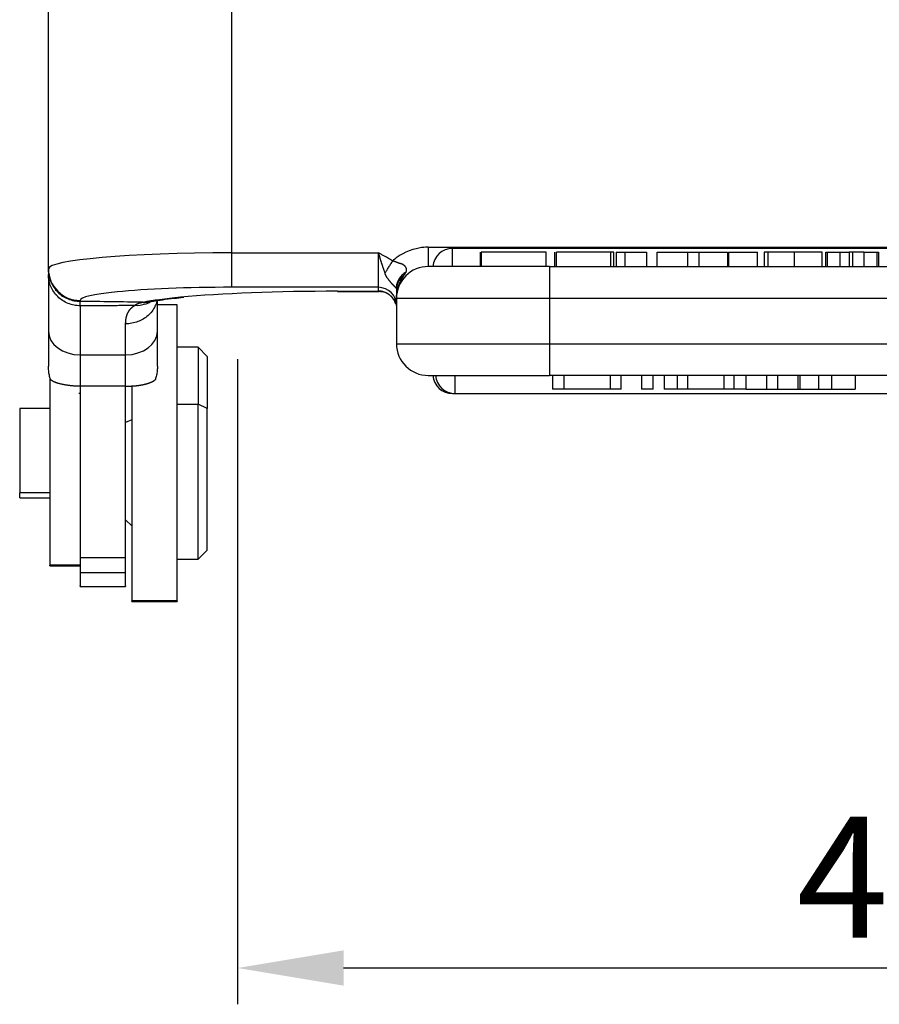
# Model space of a CAD drawing. Units: millimetres. Extents: x 2640 to 3086, y 484 to 799.
# Drawn here: x 2851 to 2879, y 638 to 670 of the extents above; entities that cross this region are included whole.
import ezdxf

# ---------------------------------------------------------------- set-up
doc = ezdxf.new("R2010")
doc.units = ezdxf.units.MM
doc.header["$LTSCALE"] = 65.395
doc.header["$PDMODE"] = 3
doc.header["$PDSIZE"] = 8
doc.layers.get('Defpoints').update_dxf_attribs({"linetype": 'CONTINUOUS'})
doc.layers.add('1', color=7, linetype='CONTINUOUS', true_color=0xffffff)
doc.layers.add('Dim', color=3, linetype='CONTINUOUS', lineweight=15)
doc.styles.add('Romans字体', font='romans.shx', dxfattribs={"width": 0.75})
doc.dimstyles.new('01', dxfattribs={"dimtxt": 4, "dimasz": 3.5, "dimexe": 1.2, "dimexo": 0.2, "dimgap": 0.5, "dimtad": 1, "dimdec": 1, "dimdsep": 46, "dimtxsty": 'Romans字体', "dimcen": 0, "dimclrd": 1, "dimclre": 6, "dimclrt": 4, "dimazin": 2, "dimtfac": 1, "dimtdec": 1, "dimtofl": 0, "dimtmove": 0, "dimatfit": 3, "dimfxl": 1, "dimtolj": 1, "dimtzin": 0, "dimarcsym": 0})

# ---------------------------------------------------------------- blocks, each defined once
blk = doc.blocks.new('*D132')
at = {"layer": 'Defpoints', "color": 0, "transparency": 16777216}
for p in [(2857.811, 659.092), (2900.811, 659.092), (2900.811, 638.764)]:
    blk.add_point(p, dxfattribs=at)
at = {"layer": 'Dim', "color": 6, "lineweight": -2, "transparency": 16777216}
for p, q in [((2857.811, 658.892), (2857.811, 637.564)), ((2900.811, 658.892), (2900.811, 637.564))]:
    blk.add_line(p, q, dxfattribs=at)
at = {"layer": 'Dim', "color": 1, "lineweight": -2, "transparency": 16777216}
blk.add_line((2861.311, 638.764), (2897.311, 638.764), dxfattribs=at)
at = {"layer": 'Dim', "color": 1, "transparency": 16777216}
for points in [[(2861.311, 639.347), (2861.311, 638.18), (2857.811, 638.764)], [(2897.311, 639.347), (2897.311, 638.18), (2900.811, 638.764)]]:
    blk.add_solid(points, dxfattribs=at)
at = {"layer": 'Dim', "color": 4, "transparency": 16777216, "insert": (2879.311, 641.764), "char_height": 4, "attachment_point": 5, "style": 'Romans字体'}
blk.add_mtext('\\A1;43', dxfattribs=at)

msp = doc.modelspace()

# ---------------------------------------------------------------- linework, layer by layer
at = {"layer": '1', "color": 0, "linetype": 'Continuous', "lineweight": 25}
for p, q in [((2857.611, 671.365), (2857.611, 662.399)), ((2851.561, 661.872), (2851.561, 670.842)), ((2851.561, 661.762), (2851.561, 670.817)), ((2857.611, 662.399), (2857.611, 661.262)), ((2857.611, 662.399), (2862.461, 662.399)), ((2862.461, 661.632), (2862.461, 662.399)), ((2882.411, 662.547), (2864.911, 662.547)), ((2864.911, 661.947), (2864.911, 662.547)), ((2865.825, 662.427), (2865.825, 661.947)), ((2865.864, 662.427), (2865.864, 661.947)), ((2868.002, 661.947), (2868.002, 662.427)), ((2868.278, 662.427), (2868.278, 661.947)), ((2868.351, 661.947), (2868.351, 662.427)), ((2870.147, 661.947), (2870.147, 662.427)), ((2870.242, 662.427), (2870.147, 662.427)), ((2870.32, 662.427), (2870.617, 662.427)), ((2870.32, 662.427), (2870.32, 661.947)), ((2870.617, 662.427), (2871.326, 662.427)), ((2870.617, 661.947), (2870.617, 662.427)), ((2871.326, 662.427), (2871.326, 661.947)), ((2871.678, 662.427), (2872.68, 662.427)), ((2871.678, 661.947), (2871.678, 662.427)), ((2872.68, 662.427), (2873.06, 662.427)), ((2872.68, 662.427), (2872.68, 661.947)), ((2873.06, 662.427), (2874.001, 662.427)), ((2873.06, 661.947), (2873.06, 662.427)), ((2874.001, 662.427), (2874.001, 661.947)), ((2874.026, 662.427), (2874.026, 661.947)), ((2874.026, 662.427), (2874.986, 662.427)), ((2874.986, 661.947), (2874.986, 662.427)), ((2875.206, 662.427), (2875.206, 661.947)), ((2875.329, 662.427), (2875.329, 661.947)), ((2877.25, 662.427), (2877.294, 662.427)), ((2877.25, 661.947), (2877.25, 662.427)), ((2877.294, 662.427), (2877.72, 662.427)), ((2877.294, 662.427), (2877.294, 661.947)), ((2877.72, 662.427), (2878.021, 662.427)), ((2877.72, 661.947), (2877.72, 662.427)), ((2878.498, 662.427), (2878.939, 662.427)), ((2878.939, 662.427), (2878.986, 662.427)), ((2878.939, 661.947), (2878.939, 662.427)), ((2878.986, 662.427), (2878.986, 661.947)), ((2868.111, 661.947), (2864.111, 661.947)), ((2868.111, 661.947), (2868.111, 660.992)), ((2868.111, 661.947), (2890.512, 661.947)), ((2851.561, 661.844), (2851.561, 661.872)), ((2851.561, 661.681), (2851.561, 659.812)), ((2862.461, 661.262), (2862.461, 661.632)), ((2862.461, 661.262), (2857.611, 661.262)), ((2861.111, 661.127), (2861.111, 661.131)), ((2861.111, 661.131), (2862.464, 661.131)), ((2861.111, 661.127), (2862.487, 661.127)), ((2868.111, 660.992), (2868.111, 660.897)), ((2852.611, 660.826), (2852.611, 660.798)), ((2852.611, 660.652), (2852.611, 659.031)), ((2855.161, 659.812), (2855.161, 660.83)), ((2855.811, 660.678), (2855.161, 660.678)), ((2855.811, 650.897), (2855.811, 660.678)), ((2863.061, 660.897), (2863.061, 659.397)), ((2868.111, 660.897), (2863.061, 660.897)), ((2868.111, 660.897), (2868.111, 659.397)), ((2890.511, 660.897), (2868.111, 660.897)), ((2854.111, 659.031), (2854.111, 660.055)), ((2851.561, 659.812), (2851.561, 658.654)), ((2855.161, 658.654), (2855.161, 659.812)), ((2863.061, 659.397), (2868.111, 659.397)), ((2868.111, 659.397), (2868.111, 658.347)), ((2868.111, 659.397), (2890.511, 659.397)), ((2852.611, 659.031), (2852.611, 657.993)), ((2852.611, 659.031), (2854.111, 659.031)), ((2854.111, 657.993), (2854.111, 659.031)), ((2856.511, 659.278), (2855.811, 659.278)), ((2856.811, 658.978), (2856.511, 659.278)), ((2856.511, 659.278), (2856.511, 657.396)), ((2856.811, 658.978), (2856.811, 657.257)), ((2864.111, 658.347), (2868.111, 658.347)), ((2864.998, 657.747), (2864.998, 658.347)), ((2890.511, 658.347), (2868.111, 658.347)), ((2868.211, 658.347), (2868.211, 657.897)), ((2868.604, 657.897), (2868.604, 658.347)), ((2870.12, 658.347), (2870.12, 657.897)), ((2870.486, 657.897), (2870.486, 658.347)), ((2871.156, 658.347), (2871.156, 657.897)), ((2871.538, 657.897), (2871.538, 658.347)), ((2871.908, 658.347), (2871.908, 657.897)), ((2872.343, 657.897), (2872.343, 658.347)), ((2872.68, 658.347), (2872.68, 657.897)), ((2873.887, 657.897), (2873.887, 658.347)), ((2874.204, 658.347), (2874.204, 657.897)), ((2874.61, 657.897), (2874.61, 658.347)), ((2875.291, 658.347), (2875.291, 657.897)), ((2877.445, 657.897), (2877.445, 658.347)), ((2878.211, 658.347), (2878.211, 657.897)), ((2851.611, 658.268), (2851.611, 652.074)), ((2852.611, 657.753), (2852.566, 657.753)), ((2852.611, 657.993), (2852.611, 652.329)), ((2854.111, 657.993), (2852.611, 657.993)), ((2854.111, 652.329), (2854.111, 657.993)), ((2854.311, 658.014), (2854.311, 650.897)), ((2864.911, 657.753), (2864.911, 657.749)), ((2864.911, 657.747), (2864.911, 657.749)), ((2864.911, 657.747), (2864.999, 657.747)), ((2864.998, 657.747), (2880.111, 657.747)), ((2868.604, 657.897), (2868.211, 657.897)), ((2870.12, 657.897), (2868.604, 657.897)), ((2870.486, 657.897), (2870.12, 657.897)), ((2871.538, 657.897), (2871.156, 657.897)), ((2872.343, 657.897), (2871.908, 657.897)), ((2872.68, 657.897), (2872.343, 657.897)), ((2873.887, 657.897), (2872.68, 657.897)), ((2874.204, 657.897), (2873.887, 657.897)), ((2874.61, 657.897), (2874.204, 657.897)), ((2874.61, 657.897), (2875.291, 657.897)), ((2875.291, 657.897), (2875.66, 657.897)), ((2877.002, 657.897), (2877.445, 657.897)), ((2877.445, 657.897), (2878.211, 657.897)), ((2855.811, 657.396), (2856.511, 657.396)), ((2856.811, 657.257), (2856.511, 657.396)), ((2856.511, 652.278), (2856.511, 657.396)), ((2851.611, 657.253), (2850.611, 657.253)), ((2850.611, 657.253), (2850.611, 654.47)), ((2856.811, 652.578), (2856.811, 657.257)), ((2854.311, 656.887), (2854.111, 656.795)), ((2850.611, 654.303), (2850.611, 654.47)), ((2851.611, 654.47), (2850.611, 654.47)), ((2850.611, 654.303), (2851.611, 654.303)), ((2854.111, 653.578), (2854.311, 653.378)), ((2856.511, 652.278), (2856.811, 652.578)), ((2852.611, 652.329), (2852.611, 651.838)), ((2852.611, 652.329), (2854.111, 652.329)), ((2854.111, 651.838), (2854.111, 652.329)), ((2855.811, 652.278), (2856.511, 652.278)), ((2851.611, 652.054), (2851.611, 652.074)), ((2852.611, 652.074), (2851.611, 652.074)), ((2851.611, 652.054), (2852.611, 652.054)), ((2852.611, 651.838), (2852.611, 651.395)), ((2852.611, 651.838), (2854.111, 651.838)), ((2854.111, 651.395), (2854.111, 651.838)), ((2852.611, 651.378), (2852.611, 651.395)), ((2852.611, 651.378), (2854.111, 651.378)), ((2854.111, 651.395), (2854.111, 651.378)), ((2854.311, 650.878), (2854.311, 650.897)), ((2855.811, 650.897), (2854.311, 650.897)), ((2854.311, 650.878), (2855.811, 650.878)), ((2855.811, 650.897), (2855.811, 650.878))]:
    msp.add_line(p, q, dxfattribs=at)
for centre, radius, start, end in [((2864.911, 661.897), 0.65, 90, 175.5883), ((2864.111, 660.897), 1.05, 90, 180.0001), ((2864.111, 659.397), 1.05, 180, 270), ((2864.911, 658.397), 0.65, 184.4117, 270), ((2864.998, 658.397), 0.65, 184.3955, 270)]:
    msp.add_arc(centre, radius, start, end, dxfattribs=at)
for centre, major_axis, ratio, start_param, end_param in [((2857.611, 661.872), (-6.05, 0), 0.087156, 4.712389, 6.283185), ((2852.611, 661.872), (1.05, 0), 0.996195, 3.141593, 4.71238), ((2857.611, 660.826), (-5, 0), 0.087156, 5.569916, 6.283176), ((2857.611, 660.826), (-5, 0), 0.087156, 4.712389, 5.569916), ((2861.111, 660.521), (7, 0), 0.087156, 1.570797, 2.405075), ((2862.461, 660.664), (-0.6, 0), 0.996195, 3.141593, 4.712389), ((2861.111, 660.521), (7, 0), 0.087156, 2.405075, 2.730043), ((2852.611, 659.812), (-1.05, 0), 0.744345, 0, 1.570796), ((2854.111, 659.812), (1.05, 0), 0.744345, 4.712389, 6.283185)]:
    msp.add_ellipse(centre, major_axis=major_axis, ratio=ratio, start_param=start_param, end_param=end_param, dxfattribs=at)
for points, degree, knots in [([(2864.111, 662.586), (2864.027, 662.585), (2863.806, 662.592), (2863.161, 662.344), (2863, 662.189), (2862.937, 662.133)], 3, [0, 0, 0, 0, 0.5, 0.5, 1, 1, 1, 1]), ([(2864.111, 662.586), (2864.111, 662.543), (2864.111, 662.5), (2864.111, 662.417), (2864.111, 662.376), (2864.111, 662.298), (2864.111, 662.261), (2864.111, 662.192), (2864.111, 662.16), (2864.111, 662.101), (2864.111, 662.075), (2864.111, 662.03), (2864.111, 662.01), (2864.111, 661.979), (2864.111, 661.967), (2864.111, 661.951), (2864.111, 661.947), (2864.111, 661.947)], 3, [0, 0, 0, 0, 0.125, 0.125, 0.25, 0.25, 0.375, 0.375, 0.5, 0.5, 0.625, 0.625, 0.75, 0.75, 0.875, 0.875, 1, 1, 1, 1]), ([(2862.937, 662.133), (2862.935, 662.135), (2862.926, 662.14), (2862.909, 662.15), (2862.886, 662.164), (2862.849, 662.186), (2862.796, 662.216), (2862.722, 662.258), (2862.639, 662.304), (2862.55, 662.352), (2862.491, 662.384), (2862.461, 662.399)], 3, [0, 0, 0, 0, 0.016363, 0.053572, 0.111478, 0.161596, 0.292958, 0.444604, 0.630501, 0.815619, 1, 1, 1, 1]), ([(2862.461, 662.399), (2862.463, 662.393), (2862.467, 662.382), (2862.472, 662.364), (2862.477, 662.347), (2862.482, 662.33), (2862.487, 662.312), (2862.492, 662.295), (2862.497, 662.277), (2862.502, 662.26), (2862.507, 662.243), (2862.513, 662.225), (2862.518, 662.208), (2862.523, 662.191), (2862.528, 662.173), (2862.533, 662.156), (2862.539, 662.139), (2862.544, 662.122), (2862.549, 662.106), (2862.554, 662.089), (2862.56, 662.073), (2862.566, 662.054), (2862.572, 662.034), (2862.579, 662.013), (2862.587, 661.99), (2862.595, 661.966), (2862.604, 661.94), (2862.613, 661.913), (2862.623, 661.884), (2862.633, 661.854), (2862.644, 661.823), (2862.656, 661.791), (2862.668, 661.758), (2862.676, 661.735), (2862.681, 661.724)], 3, [0, 0, 0, 0, 0.024985, 0.049958, 0.074919, 0.099869, 0.124807, 0.149734, 0.174649, 0.199553, 0.224445, 0.249326, 0.274195, 0.299053, 0.323901, 0.348737, 0.373563, 0.398377, 0.423182, 0.445159, 0.469533, 0.496294, 0.525435, 0.556946, 0.590816, 0.627036, 0.665594, 0.706479, 0.74968, 0.795183, 0.842979, 0.893054, 0.945398, 1, 1, 1, 1]), ([(2868.002, 662.427), (2868.002, 662.427), (2867.948, 662.427), (2867.215, 662.427), (2866.181, 662.427), (2865.934, 662.427), (2865.864, 662.427)], 3, [0, 0, 0, 0, 0.066488, 0.533244, 0.766622, 1, 1, 1, 1]), ([(2870.147, 662.427), (2870.148, 662.427), (2869.903, 662.427), (2868.677, 662.427), (2868.363, 662.427), (2868.351, 662.427)], 3, [0, 0, 0, 0, 0.269048, 0.634524, 1, 1, 1, 1]), ([(2875.328, 662.427), (2875.322, 662.427), (2875.317, 662.427), (2875.288, 662.427), (2875.268, 662.427), (2875.235, 662.427), (2875.223, 662.427), (2875.209, 662.427), (2875.206, 662.427), (2875.206, 662.427)], 3, [0, 0, 0, 0, 0.066866, 0.066866, 0.391456, 0.391456, 0.716046, 0.716046, 1, 1, 1, 1]), ([(2876.199, 662.427), (2875.912, 662.427), (2875.48, 662.427), (2875.33, 662.427), (2875.329, 662.427)], 3, [0, 0, 0, 0, 0.51579, 1, 1, 1, 1]), ([(2878.127, 662.427), (2878.127, 662.427), (2878.127, 662.427), (2878.092, 662.427), (2878.057, 662.427), (2878.02, 662.427)], 3, [0, 0, 0, 0, 0.003898, 0.003898, 1, 1, 1, 1]), ([(2862.681, 661.724), (2862.698, 661.753), (2862.717, 661.784), (2862.757, 661.849), (2862.778, 661.883), (2862.822, 661.953), (2862.844, 661.989), (2862.89, 662.061), (2862.914, 662.097), (2862.937, 662.133)], 3, [0, 0, 0, 0, 0.25, 0.25, 0.5, 0.5, 0.75, 0.75, 1, 1, 1, 1]), ([(2863.379, 661.765), (2863.38, 661.767), (2863.382, 661.772), (2863.384, 661.779), (2863.387, 661.786), (2863.389, 661.793), (2863.391, 661.799), (2863.393, 661.806), (2863.394, 661.812), (2863.395, 661.819), (2863.396, 661.825), (2863.397, 661.831), (2863.397, 661.837), (2863.397, 661.843), (2863.397, 661.849), (2863.397, 661.855), (2863.396, 661.86), (2863.395, 661.866), (2863.394, 661.871), (2863.393, 661.877), (2863.391, 661.882), (2863.389, 661.887), (2863.387, 661.893), (2863.385, 661.898), (2863.382, 661.903), (2863.38, 661.908), (2863.377, 661.913), (2863.374, 661.918), (2863.37, 661.923), (2863.367, 661.928), (2863.363, 661.933), (2863.36, 661.938), (2863.356, 661.943), (2863.351, 661.947), (2863.347, 661.952), (2863.343, 661.957), (2863.338, 661.962), (2863.333, 661.966), (2863.328, 661.971), (2863.323, 661.976), (2863.318, 661.981), (2863.314, 661.984), (2863.312, 661.986), (2863.31, 661.987), (2863.309, 661.988), (2863.308, 661.989), (2863.307, 661.99), (2863.305, 661.991), (2863.304, 661.992), (2863.303, 661.993), (2863.301, 661.994), (2863.3, 661.995), (2863.299, 661.996), (2863.297, 661.997), (2863.296, 661.998), (2863.295, 661.999), (2863.293, 662), (2863.292, 662.001), (2863.29, 662.002), (2863.289, 662.003), (2863.287, 662.004), (2863.286, 662.005), (2863.285, 662.006), (2863.283, 662.007), (2863.282, 662.007), (2863.28, 662.008), (2863.279, 662.009), (2863.277, 662.01), (2863.275, 662.011), (2863.274, 662.012), (2863.272, 662.013), (2863.271, 662.014), (2863.269, 662.014), (2863.268, 662.015), (2863.266, 662.016), (2863.264, 662.017), (2863.263, 662.018), (2863.261, 662.018), (2863.259, 662.019), (2863.258, 662.02), (2863.256, 662.021), (2863.254, 662.022), (2863.253, 662.022), (2863.251, 662.023), (2863.249, 662.024), (2863.248, 662.025), (2863.246, 662.025), (2863.244, 662.026), (2863.242, 662.027), (2863.241, 662.027), (2863.239, 662.028), (2863.237, 662.029), (2863.235, 662.029), (2863.233, 662.03), (2863.232, 662.031), (2863.23, 662.031), (2863.228, 662.032), (2863.226, 662.033), (2863.224, 662.033), (2863.222, 662.034), (2863.221, 662.035), (2863.219, 662.035), (2863.217, 662.036), (2863.215, 662.036), (2863.213, 662.037), (2863.211, 662.038), (2863.209, 662.038), (2863.207, 662.039), (2863.205, 662.039), (2863.204, 662.04), (2863.202, 662.04), (2863.2, 662.041), (2863.198, 662.041), (2863.196, 662.042), (2863.194, 662.042), (2863.192, 662.043), (2863.19, 662.043), (2863.188, 662.044), (2863.186, 662.044), (2863.184, 662.045), (2863.182, 662.045), (2863.18, 662.046), (2863.178, 662.046), (2863.176, 662.046), (2863.174, 662.047), (2863.172, 662.047), (2863.17, 662.048), (2863.168, 662.048), (2863.166, 662.048), (2863.164, 662.049), (2863.162, 662.049), (2863.16, 662.05), (2863.158, 662.051), (2863.154, 662.052), (2863.149, 662.054), (2863.143, 662.057), (2863.135, 662.061), (2863.125, 662.064), (2863.115, 662.069), (2863.102, 662.074), (2863.089, 662.079), (2863.074, 662.085), (2863.058, 662.091), (2863.039, 662.099), (2863.019, 662.106), (2862.999, 662.113), (2862.981, 662.12), (2862.965, 662.125), (2862.95, 662.13), (2862.941, 662.132), (2862.937, 662.133)], 3, [0, 0, 0, 0, 0.013553, 0.026874, 0.03997, 0.05285, 0.065522, 0.077995, 0.090279, 0.102383, 0.114317, 0.126094, 0.137724, 0.149218, 0.16059, 0.171849, 0.183006, 0.194073, 0.205059, 0.215975, 0.22683, 0.237634, 0.248394, 0.259121, 0.269822, 0.280504, 0.291174, 0.301837, 0.3125, 0.323167, 0.333844, 0.344534, 0.355242, 0.36597, 0.376722, 0.387501, 0.398308, 0.409147, 0.420018, 0.430923, 0.441864, 0.452841, 0.455305, 0.457772, 0.460243, 0.462716, 0.465192, 0.467672, 0.470155, 0.472641, 0.47513, 0.477623, 0.480119, 0.482619, 0.485122, 0.487629, 0.49014, 0.492654, 0.495171, 0.497692, 0.500217, 0.502746, 0.505279, 0.507815, 0.510355, 0.512899, 0.515447, 0.517998, 0.520554, 0.523113, 0.525676, 0.528244, 0.530815, 0.53339, 0.535969, 0.538552, 0.541139, 0.54373, 0.546325, 0.548924, 0.551527, 0.554134, 0.556745, 0.55936, 0.561979, 0.564602, 0.567228, 0.569859, 0.572494, 0.575133, 0.577776, 0.580423, 0.583073, 0.585728, 0.588386, 0.591049, 0.593715, 0.596385, 0.59906, 0.601738, 0.60442, 0.607105, 0.609795, 0.612488, 0.615185, 0.617886, 0.62059, 0.623299, 0.626011, 0.628726, 0.631446, 0.634169, 0.636895, 0.639625, 0.642359, 0.645096, 0.647837, 0.650581, 0.653329, 0.65608, 0.658834, 0.661592, 0.664354, 0.667118, 0.669886, 0.672657, 0.675431, 0.678209, 0.680989, 0.683773, 0.68656, 0.687893, 0.691256, 0.696648, 0.704068, 0.713512, 0.724973, 0.738435, 0.753877, 0.771264, 0.790546, 0.811649, 0.834471, 0.858873, 0.889438, 0.917038, 0.941754, 0.963709, 0.983062, 1, 1, 1, 1]), ([(2851.561, 661.844), (2851.561, 661.842), (2851.561, 661.839), (2851.561, 661.834), (2851.561, 661.828), (2851.561, 661.822), (2851.561, 661.816), (2851.561, 661.809), (2851.561, 661.803), (2851.561, 661.796), (2851.561, 661.788), (2851.561, 661.781), (2851.561, 661.773), (2851.561, 661.765), (2851.561, 661.757), (2851.561, 661.748), (2851.561, 661.739), (2851.561, 661.73), (2851.561, 661.721), (2851.561, 661.711), (2851.561, 661.701), (2851.561, 661.691), (2851.561, 661.684), (2851.561, 661.681)], 3, [0, 0, 0, 0, 0.048196, 0.096326, 0.144393, 0.192397, 0.24034, 0.288222, 0.336045, 0.38381, 0.431517, 0.479169, 0.526767, 0.574311, 0.621803, 0.669243, 0.716634, 0.763976, 0.811271, 0.85852, 0.905723, 0.952883, 1, 1, 1, 1]), ([(2851.561, 661.844), (2851.561, 661.775), (2851.568, 661.707), (2851.595, 661.573), (2851.615, 661.507), (2851.668, 661.38), (2851.7, 661.32), (2851.777, 661.206), (2851.82, 661.153), (2851.918, 661.056), (2851.971, 661.012), (2852.085, 660.936), (2852.146, 660.904), (2852.273, 660.851), (2852.339, 660.831), (2852.474, 660.805), (2852.543, 660.798), (2852.611, 660.798)], 3, [0, 0, 0, 0, 0.125, 0.125, 0.25, 0.25, 0.375, 0.375, 0.5, 0.5, 0.625, 0.625, 0.75, 0.75, 0.875, 0.875, 1, 1, 1, 1]), ([(2852.611, 660.652), (2852.543, 660.652), (2852.474, 660.659), (2852.339, 660.685), (2852.273, 660.705), (2852.146, 660.756), (2852.085, 660.788), (2851.971, 660.863), (2851.918, 660.906), (2851.82, 661.001), (2851.777, 661.053), (2851.7, 661.165), (2851.668, 661.225), (2851.615, 661.349), (2851.595, 661.414), (2851.568, 661.546), (2851.561, 661.613), (2851.561, 661.681)], 3, [0, 0, 0, 0, 0.125, 0.125, 0.25, 0.25, 0.375, 0.375, 0.5, 0.5, 0.625, 0.625, 0.75, 0.75, 0.875, 0.875, 1, 1, 1, 1]), ([(2862.749, 661.585), (2862.747, 661.589), (2862.742, 661.596), (2862.736, 661.608), (2862.729, 661.62), (2862.722, 661.632), (2862.716, 661.645), (2862.71, 661.657), (2862.704, 661.67), (2862.698, 661.683), (2862.692, 661.697), (2862.686, 661.71), (2862.683, 661.72), (2862.681, 661.724)], 3, [0, 0, 0, 0, 0.085334, 0.171654, 0.259005, 0.347433, 0.436979, 0.527685, 0.619593, 0.71274, 0.807166, 0.902907, 1, 1, 1, 1]), ([(2863.378, 661.765), (2863.328, 661.735), (2863.281, 661.7), (2863.2, 661.62), (2863.166, 661.575), (2863.109, 661.481), (2863.088, 661.43), (2863.061, 661.327), (2863.055, 661.274), (2863.057, 661.222)], 3, [0, 0, 0, 0, 0.25, 0.25, 0.5, 0.5, 0.75, 0.75, 1, 1, 1, 1]), ([(2863.061, 660.897), (2863.061, 660.902), (2863.061, 660.913), (2863.062, 660.928), (2863.062, 660.944), (2863.063, 660.96), (2863.064, 660.977), (2863.065, 660.993), (2863.067, 661.009), (2863.068, 661.026), (2863.07, 661.042), (2863.073, 661.059), (2863.075, 661.075), (2863.078, 661.092), (2863.08, 661.109), (2863.084, 661.126), (2863.087, 661.143), (2863.091, 661.159), (2863.095, 661.176), (2863.099, 661.193), (2863.103, 661.211), (2863.108, 661.228), (2863.113, 661.245), (2863.118, 661.262), (2863.123, 661.279), (2863.129, 661.296), (2863.135, 661.313), (2863.141, 661.331), (2863.148, 661.348), (2863.154, 661.365), (2863.161, 661.382), (2863.169, 661.399), (2863.176, 661.417), (2863.184, 661.434), (2863.192, 661.451), (2863.2, 661.468), (2863.209, 661.485), (2863.218, 661.502), (2863.227, 661.519), (2863.236, 661.536), (2863.246, 661.553), (2863.256, 661.569), (2863.266, 661.586), (2863.276, 661.603), (2863.287, 661.619), (2863.298, 661.636), (2863.309, 661.652), (2863.316, 661.663), (2863.32, 661.668)], 3, [0, 0, 0, 0, 0.018807, 0.03775, 0.056831, 0.076047, 0.095399, 0.114886, 0.134507, 0.154263, 0.174152, 0.194174, 0.214328, 0.234615, 0.255033, 0.275582, 0.296262, 0.317072, 0.338011, 0.35908, 0.380277, 0.401603, 0.423056, 0.444637, 0.466344, 0.488179, 0.510139, 0.532225, 0.554437, 0.576774, 0.599236, 0.621822, 0.644533, 0.667367, 0.690326, 0.713408, 0.736613, 0.759942, 0.783394, 0.806969, 0.830667, 0.854488, 0.878433, 0.9025, 0.92669, 0.951003, 0.97544, 1, 1, 1, 1]), ([(2863.32, 661.668), (2863.28, 661.64), (2863.243, 661.608), (2863.179, 661.538), (2863.152, 661.5), (2863.107, 661.419), (2863.09, 661.377), (2863.067, 661.29), (2863.062, 661.245), (2863.061, 661.201)], 3, [0, 0, 0, 0, 0.25, 0.25, 0.5, 0.5, 0.75, 0.75, 1, 1, 1, 1]), ([(2863.319, 661.669), (2863.322, 661.673), (2863.326, 661.68), (2863.333, 661.691), (2863.34, 661.701), (2863.346, 661.712), (2863.352, 661.721), (2863.358, 661.731), (2863.363, 661.74), (2863.369, 661.749), (2863.374, 661.757), (2863.377, 661.763), (2863.378, 661.765)], 3, [0, 0, 0, 0, 0.112043, 0.221325, 0.327874, 0.431718, 0.532891, 0.631427, 0.727364, 0.820741, 0.911604, 1, 1, 1, 1]), ([(2863.057, 661.222), (2863.057, 661.223), (2863.056, 661.225), (2863.055, 661.228), (2863.053, 661.231), (2863.051, 661.234), (2863.049, 661.237), (2863.047, 661.24), (2863.045, 661.244), (2863.042, 661.247), (2863.04, 661.25), (2863.037, 661.253), (2863.034, 661.256), (2863.032, 661.26), (2863.029, 661.263), (2863.026, 661.266), (2863.023, 661.269), (2863.02, 661.272), (2863.017, 661.275), (2863.014, 661.279), (2863.011, 661.282), (2863.007, 661.285), (2863.004, 661.288), (2863.001, 661.291), (2862.998, 661.294), (2862.995, 661.297), (2862.991, 661.3), (2862.988, 661.302), (2862.985, 661.305), (2862.982, 661.308), (2862.979, 661.311), (2862.976, 661.314), (2862.973, 661.316), (2862.969, 661.319), (2862.967, 661.322), (2862.964, 661.324), (2862.961, 661.327), (2862.958, 661.329), (2862.955, 661.332), (2862.952, 661.334), (2862.95, 661.337), (2862.947, 661.339), (2862.945, 661.341), (2862.942, 661.344), (2862.94, 661.346), (2862.938, 661.348), (2862.936, 661.351), (2862.932, 661.354), (2862.928, 661.359), (2862.921, 661.366), (2862.915, 661.373), (2862.908, 661.381), (2862.902, 661.389), (2862.895, 661.397), (2862.888, 661.405), (2862.881, 661.414), (2862.874, 661.422), (2862.867, 661.431), (2862.859, 661.441), (2862.851, 661.45), (2862.844, 661.46), (2862.836, 661.47), (2862.828, 661.481), (2862.82, 661.491), (2862.811, 661.502), (2862.803, 661.513), (2862.794, 661.524), (2862.785, 661.536), (2862.777, 661.548), (2862.768, 661.56), (2862.758, 661.572), (2862.752, 661.581), (2862.749, 661.585)], 3, [0, 0, 0, 0, 0.019224, 0.038081, 0.056573, 0.074705, 0.092478, 0.109895, 0.126959, 0.143672, 0.160037, 0.176057, 0.191734, 0.207069, 0.222067, 0.236728, 0.251055, 0.26505, 0.278716, 0.292054, 0.305066, 0.317755, 0.330123, 0.342171, 0.353902, 0.365317, 0.376419, 0.387209, 0.397689, 0.407862, 0.41773, 0.427294, 0.436557, 0.445521, 0.454188, 0.462561, 0.470642, 0.478435, 0.485941, 0.493165, 0.500109, 0.506777, 0.513174, 0.519305, 0.525173, 0.530785, 0.536147, 0.541267, 0.55613, 0.571189, 0.586482, 0.602042, 0.6179, 0.634085, 0.650622, 0.667533, 0.684839, 0.702558, 0.720704, 0.739292, 0.758334, 0.777841, 0.797822, 0.818284, 0.839235, 0.860681, 0.882628, 0.905078, 0.928038, 0.951509, 0.975496, 1, 1, 1, 1]), ([(2863.036, 660.714), (2863.03, 660.734), (2863.024, 660.752), (2863.001, 660.807), (2862.982, 660.842), (2862.939, 660.907), (2862.914, 660.937), (2862.858, 660.992), (2862.828, 661.017), (2862.762, 661.061), (2862.727, 661.079), (2862.655, 661.109), (2862.617, 661.121), (2862.54, 661.136), (2862.501, 661.14), (2862.461, 661.139)], 3, [0, 0, 0, 0, 0.078253, 0.078253, 0.231877, 0.231877, 0.385502, 0.385502, 0.539126, 0.539126, 0.692751, 0.692751, 0.846375, 0.846375, 1, 1, 1, 1]), ([(2862.482, 661.127), (2862.481, 661.127), (2862.478, 661.127), (2862.474, 661.128), (2862.468, 661.129), (2862.465, 661.13), (2862.464, 661.131)], 3, [0, 0, 0, 0, 0.109556, 0.404299, 0.70107, 1, 1, 1, 1]), ([(2863.061, 661.201), (2863.061, 661.199), (2863.061, 661.194), (2863.061, 661.185), (2863.061, 661.171), (2863.061, 661.151), (2863.061, 661.121), (2863.061, 661.082), (2863.061, 661.039), (2863.061, 660.999), (2863.061, 660.97), (2863.061, 660.95), (2863.061, 660.935), (2863.061, 660.917), (2863.061, 660.904), (2863.061, 660.897)], 3, [0, 0, 0, 0, 0.012443, 0.03955, 0.081321, 0.137759, 0.208863, 0.353345, 0.497811, 0.628355, 0.758919, 0.79856, 0.851951, 0.919096, 1, 1, 1, 1]), ([(2854.401, 660.656), (2854.381, 660.656), (2854.338, 660.656), (2854.271, 660.656), (2854.197, 660.655), (2854.116, 660.655), (2854.029, 660.655), (2853.935, 660.655), (2853.835, 660.655), (2853.728, 660.654), (2853.614, 660.654), (2853.482, 660.654), (2853.339, 660.654), (2853.189, 660.654), (2853.051, 660.653), (2852.925, 660.653), (2852.81, 660.653), (2852.707, 660.652), (2852.642, 660.652), (2852.611, 660.652)], 3, [0, 0, 0, 0, 0.033989, 0.071664, 0.113026, 0.158075, 0.206812, 0.259236, 0.315347, 0.375147, 0.438634, 0.505808, 0.595858, 0.679422, 0.756503, 0.8271, 0.891215, 0.948848, 1, 1, 1, 1]), ([(2855.142, 660.811), (2855.142, 660.81), (2855.141, 660.809), (2855.128, 660.749), (2855.108, 660.69), (2855.055, 660.576), (2855.023, 660.522), (2854.946, 660.42), (2854.902, 660.373), (2854.805, 660.286), (2854.752, 660.247), (2854.638, 660.179), (2854.577, 660.15), (2854.45, 660.103), (2854.384, 660.085), (2854.249, 660.061), (2854.18, 660.055), (2854.111, 660.055)], 3, [0, 0, 0, 0, 0.001516, 0.001516, 0.144156, 0.144156, 0.286797, 0.286797, 0.429437, 0.429437, 0.572078, 0.572078, 0.714719, 0.714719, 0.857359, 0.857359, 1, 1, 1, 1]), ([(2854.111, 660.055), (2854.111, 660.06), (2854.112, 660.07), (2854.112, 660.084), (2854.113, 660.098), (2854.113, 660.113), (2854.114, 660.127), (2854.115, 660.141), (2854.117, 660.154), (2854.118, 660.168), (2854.119, 660.181), (2854.121, 660.194), (2854.123, 660.208), (2854.125, 660.221), (2854.127, 660.233), (2854.13, 660.246), (2854.132, 660.258), (2854.135, 660.271), (2854.138, 660.283), (2854.141, 660.295), (2854.144, 660.307), (2854.148, 660.319), (2854.151, 660.33), (2854.155, 660.342), (2854.159, 660.353), (2854.163, 660.364), (2854.167, 660.375), (2854.172, 660.386), (2854.176, 660.397), (2854.181, 660.407), (2854.186, 660.417), (2854.191, 660.428), (2854.196, 660.438), (2854.202, 660.448), (2854.207, 660.458), (2854.213, 660.467), (2854.219, 660.477), (2854.225, 660.486), (2854.231, 660.495), (2854.238, 660.504), (2854.244, 660.513), (2854.251, 660.522), (2854.258, 660.531), (2854.265, 660.539), (2854.272, 660.548), (2854.28, 660.556), (2854.287, 660.564), (2854.295, 660.572), (2854.303, 660.58), (2854.311, 660.587), (2854.319, 660.595), (2854.328, 660.602), (2854.336, 660.609), (2854.345, 660.616), (2854.354, 660.623), (2854.363, 660.63), (2854.372, 660.637), (2854.382, 660.644), (2854.391, 660.65), (2854.398, 660.654), (2854.401, 660.656)], 3, [0, 0, 0, 0, 0.017654, 0.035285, 0.052893, 0.070478, 0.08804, 0.105581, 0.1231, 0.140599, 0.158078, 0.175536, 0.192975, 0.210396, 0.227797, 0.245181, 0.262548, 0.279898, 0.297231, 0.314548, 0.33185, 0.349137, 0.36641, 0.383668, 0.400913, 0.418146, 0.435365, 0.452573, 0.46977, 0.486955, 0.504131, 0.521296, 0.538452, 0.555599, 0.572738, 0.589869, 0.606992, 0.624109, 0.641219, 0.658324, 0.675424, 0.692518, 0.709609, 0.726695, 0.743779, 0.76086, 0.777938, 0.795015, 0.812091, 0.829167, 0.846242, 0.863317, 0.880394, 0.897472, 0.914552, 0.931635, 0.94872, 0.965809, 0.982902, 1, 1, 1, 1]), ([(2854.92, 660.768), (2854.875, 660.743), (2854.827, 660.722), (2854.653, 660.662), (2854.522, 660.648), (2854.401, 660.656)], 3, [0, 0, 0, 0, 0.275198, 0.275198, 1, 1, 1, 1]), ([(2854.696, 660.762), (2854.692, 660.762), (2854.683, 660.76), (2854.67, 660.759), (2854.657, 660.756), (2854.644, 660.754), (2854.632, 660.752), (2854.62, 660.749), (2854.608, 660.746), (2854.596, 660.743), (2854.584, 660.739), (2854.573, 660.736), (2854.561, 660.732), (2854.546, 660.727), (2854.528, 660.72), (2854.506, 660.711), (2854.484, 660.701), (2854.463, 660.69), (2854.442, 660.678), (2854.421, 660.665), (2854.408, 660.656), (2854.401, 660.652)], 3, [0, 0, 0, 0, 0.040814, 0.081296, 0.121445, 0.161262, 0.200749, 0.239905, 0.278731, 0.317227, 0.355395, 0.393235, 0.430747, 0.467931, 0.543597, 0.619371, 0.695257, 0.771258, 0.84738, 0.923626, 1, 1, 1, 1]), ([(2854.696, 660.765), (2854.759, 660.763), (2854.822, 660.767), (2854.89, 660.779), (2854.897, 660.78), (2854.903, 660.782)], 3, [0, 0, 0, 0, 0.903853, 0.903853, 1, 1, 1, 1]), ([(2854.886, 660.778), (2854.93, 660.787), (2855.058, 660.811), (2855.327, 660.853), (2855.667, 660.896), (2855.922, 660.921), (2856.032, 660.931)], 3, [0, 0, 0, 0, 0.176432, 0.473625, 0.785206, 1, 1, 1, 1]), ([(2862.901, 660.945), (2862.903, 660.942), (2862.943, 660.899), (2862.976, 660.851), (2863.002, 660.799)], 3, [0, 0, 0, 0, 0.05643, 1, 1, 1, 1]), ([(2851.63, 658.211), (2851.615, 658.258), (2851.59, 658.353), (2851.567, 658.502), (2851.561, 658.603), (2851.561, 658.654)], 3, [0, 0, 0, 0, 0.333337, 0.666675, 1, 1, 1, 1]), ([(2852.611, 657.993), (2852.298, 657.993), (2852.028, 658.051), (2851.748, 658.11), (2851.63, 658.211)], 2, [0, 0, 0, 0.5, 0.5, 1, 1, 1]), ([(2854.111, 657.993), (2854.116, 657.993), (2854.125, 657.993), (2854.138, 657.994), (2854.151, 657.994), (2854.165, 657.994), (2854.178, 657.994), (2854.192, 657.994), (2854.205, 657.995), (2854.219, 657.995), (2854.232, 657.995), (2854.246, 657.996), (2854.259, 657.996), (2854.273, 657.997), (2854.286, 657.997), (2854.3, 657.998), (2854.314, 657.999), (2854.327, 658), (2854.341, 658), (2854.354, 658.001), (2854.368, 658.002), (2854.382, 658.003), (2854.395, 658.004), (2854.409, 658.006), (2854.422, 658.007), (2854.436, 658.008), (2854.449, 658.009), (2854.463, 658.011), (2854.476, 658.012), (2854.49, 658.014), (2854.503, 658.015), (2854.516, 658.017), (2854.53, 658.019), (2854.543, 658.02), (2854.556, 658.022), (2854.569, 658.024), (2854.582, 658.026), (2854.595, 658.028), (2854.608, 658.03), (2854.621, 658.033), (2854.634, 658.035), (2854.647, 658.037), (2854.66, 658.04), (2854.672, 658.042), (2854.685, 658.045), (2854.697, 658.047), (2854.71, 658.05), (2854.722, 658.053), (2854.734, 658.056), (2854.746, 658.059), (2854.758, 658.062), (2854.77, 658.065), (2854.782, 658.068), (2854.794, 658.071), (2854.805, 658.074), (2854.817, 658.078), (2854.828, 658.081), (2854.839, 658.085), (2854.85, 658.088), (2854.861, 658.092), (2854.872, 658.095), (2854.883, 658.099), (2854.893, 658.103), (2854.904, 658.107), (2854.914, 658.111), (2854.924, 658.115), (2854.934, 658.119), (2854.944, 658.123), (2854.953, 658.127), (2854.963, 658.131), (2854.972, 658.136), (2854.981, 658.14), (2854.99, 658.144), (2854.998, 658.149), (2855.007, 658.153), (2855.015, 658.158), (2855.023, 658.162), (2855.031, 658.167), (2855.039, 658.172), (2855.046, 658.176), (2855.054, 658.181), (2855.061, 658.186), (2855.068, 658.191), (2855.074, 658.196), (2855.081, 658.201), (2855.087, 658.206), (2855.091, 658.209), (2855.093, 658.211)], 3, [0, 0, 0, 0, 0.009591, 0.019211, 0.028861, 0.038542, 0.048256, 0.058003, 0.067784, 0.077601, 0.087454, 0.097344, 0.107273, 0.117241, 0.127249, 0.137299, 0.14739, 0.157524, 0.167703, 0.177926, 0.188195, 0.19851, 0.208873, 0.219284, 0.229744, 0.240254, 0.250814, 0.261426, 0.272091, 0.282808, 0.293579, 0.304404, 0.315285, 0.326221, 0.337214, 0.348265, 0.359373, 0.37054, 0.381766, 0.393052, 0.404398, 0.415805, 0.427275, 0.438806, 0.4504, 0.462058, 0.473779, 0.485565, 0.497416, 0.509333, 0.521315, 0.533364, 0.54548, 0.557663, 0.569914, 0.582234, 0.594622, 0.607079, 0.619606, 0.632203, 0.64487, 0.657609, 0.670418, 0.683299, 0.696251, 0.709276, 0.722373, 0.735544, 0.748787, 0.762104, 0.775495, 0.78896, 0.802499, 0.816113, 0.829801, 0.843565, 0.857405, 0.87132, 0.885311, 0.899378, 0.913522, 0.927742, 0.942039, 0.956413, 0.970865, 0.985394, 1, 1, 1, 1])]:
    msp.add_open_spline(points, degree=degree, knots=knots, dxfattribs=at)
for points, degree in [([(2864.111, 662.586), (2874.245, 662.586), (2884.378, 662.586), (2894.511, 662.586)], 3), ([(2870.241, 661.947), (2870.241, 662.427)], 1), ([(2877.121, 662.427), (2876.813, 662.427), (2876.506, 662.427), (2876.199, 662.427)], 3), ([(2876.199, 662.427), (2876.199, 661.947)], 1), ([(2877.121, 661.947), (2877.121, 662.107), (2877.121, 662.267), (2877.121, 662.427)], 3), ([(2878.02, 662.427), (2878.02, 662.267), (2878.02, 662.107), (2878.02, 661.947)], 3), ([(2878.498, 662.427), (2878.371, 662.427), (2878.247, 662.427), (2878.127, 662.427)], 3), ([(2878.127, 662.427), (2878.127, 662.267), (2878.127, 662.107), (2878.127, 661.947)], 3), ([(2878.498, 662.427), (2878.498, 661.947)], 1), ([(2862.461, 661.14), (2862.461, 661.18), (2862.461, 661.221), (2862.461, 661.262)], 3), ([(2862.464, 661.131), (2862.461, 661.135), (2862.461, 661.14)], 2), ([(2862.492, 661.13), (2862.522, 661.129), (2862.552, 661.126), (2862.582, 661.12)], 3), ([(2863.057, 661.222), (2863.058, 661.215), (2863.06, 661.208), (2863.061, 661.201)], 3), ([(2852.611, 660.66), (2852.611, 660.709), (2852.611, 660.758), (2852.611, 660.807)], 3), ([(2854.696, 660.766), (2854.001, 660.779), (2853.306, 660.789), (2852.612, 660.795)], 3), ([(2855.161, 658.654), (2855.161, 658.603), (2855.156, 658.502), (2855.133, 658.353), (2855.108, 658.258), (2855.093, 658.211)], 3), ([(2875.66, 657.897), (2875.66, 658.347)], 1), ([(2876.331, 657.897), (2876.331, 658.347)], 1), ([(2876.397, 657.897), (2876.397, 658.047), (2876.397, 658.197), (2876.397, 658.347)], 3), ([(2877.002, 658.347), (2877.002, 657.897)], 1), ([(2875.66, 657.897), (2875.884, 657.897), (2876.107, 657.897), (2876.331, 657.897)], 3), ([(2876.33, 657.897), (2876.351, 657.897), (2876.373, 657.897), (2876.397, 657.897)], 3), ([(2876.397, 657.897), (2876.6, 657.897), (2876.802, 657.897), (2877.001, 657.897)], 3)]:
    msp.add_open_spline(points, degree=degree, dxfattribs=at)
msp.add_rational_spline([(2863.038, 660.708), (2862.957, 660.974), (2862.734, 661.132), (2862.464, 661.131)], [1.06576581383, 0.951950048409, 0.985863335179, 1.16750567414], degree=3, dxfattribs=at)

# ---------------------------------------------------------------- dimensions: what is measured, and where the dimension line sits
at = {"layer": 'Dim'}
dim = msp.add_linear_dim(base=(2900.811, 638.764), p1=(2857.811, 659.092), p2=(2900.811, 659.092), dimstyle='01', override={"dimgap": 1}, dxfattribs=at)
dim.commit()
dim.dimension.update_dxf_attribs({"geometry": '*D132', "text_midpoint": (2879.311, 641.764)})

doc.saveas('drawing.dxf')
